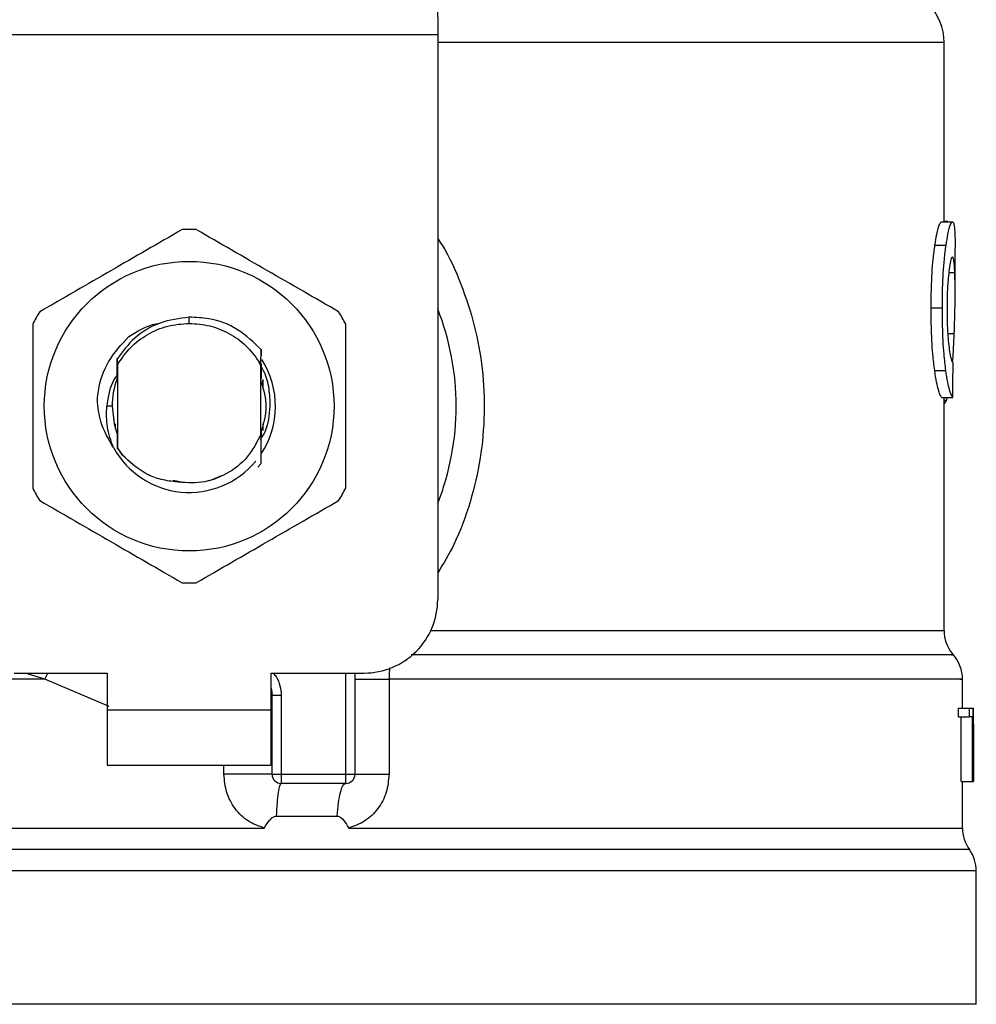
# Model space of a CAD drawing. Units: inches. Extents: x 0.4 to 10.6, y 0.4 to 8.1.
# Drawn here: x 6.2 to 6.2, y 6.5 to 6.5 of the extents above; entities that cross this region are included whole.
import ezdxf

# ---------------------------------------------------------------- set-up
doc = ezdxf.new("R2010")
doc.units = ezdxf.units.IN
doc.header["$MEASUREMENT"] = 0

msp = doc.modelspace()

# ---------------------------------------------------------------- linework, layer by layer
at = {"color": 7, "linetype": 'Continuous', "lineweight": 25}
for p, q in [((6.180528304684403, 6.526907833334114), (6.180562387135406, 6.526248905948068)), ((6.180562387135406, 6.526248905948068), (6.180562387135407, 6.525317041925526)), ((6.180562387135407, 6.525317041925526), (6.15019118353535, 6.525317041925526)), ((6.180562387135407, 6.525317041925526), (6.180562387134901, 6.490815835091724)), ((6.211496020430737, 6.51389262532097), (6.211496020430737, 6.524851109942568)), ((6.211337449905818, 6.51389262532097), (6.212014660336305, 6.51389262532097)), ((6.211724930619224, 6.513915643843861), (6.211496020430737, 6.513915643843918)), ((6.211724930619224, 6.51389262532097), (6.211724930619224, 6.513915643843861)), ((6.210937010228492, 6.51247696004092), (6.211620085273387, 6.512476960040915)), ((6.212170936066284, 6.509562578578772), (6.212170936066284, 6.512288628270001)), ((6.210704925205611, 6.508632794838069), (6.211391445618172, 6.508632794838069)), ((6.165376785335125, 6.507688724140414), (6.165376802555278, 6.508063599473958)), ((6.160922367182404, 6.506060643105279), (6.160925147945004, 6.506064247384483)), ((6.160944730796317, 6.506089460176788), (6.160947524220677, 6.50609303272941)), ((6.160967103838248, 6.506117908043522), (6.160969898938938, 6.50612143574365)), ((6.169764075971842, 6.505202389481509), (6.169770760172446, 6.506083977586691)), ((6.169770749464021, 6.506083635828906), (6.169772670071021, 6.505699287681868)), ((6.160987078992014, 6.505541805905421), (6.160989833703884, 6.505152158099929)), ((6.160975592934586, 6.504931274936509), (6.160977983029116, 6.50431284151247)), ((6.160989833704067, 6.505152158099824), (6.160989833704067, 6.500101559329407)), ((6.169763617926455, 6.50509746886399), (6.16963533978082, 6.505362692669742)), ((6.169635568191452, 6.505362817793503), (6.169764087478837, 6.505202400424635)), ((6.169763736966171, 6.500910077097461), (6.169763736966171, 6.505097522198248)), ((6.169763737922684, 6.505097504992338), (6.169764077219713, 6.505202367734737)), ((6.160983571931727, 6.504327268077414), (6.16097798429029, 6.504312750284058)), ((6.169784193572699, 6.504289671671422), (6.169778582198869, 6.504304472222997)), ((6.210921992365451, 6.504797655905057), (6.21160528931569, 6.504797655905062)), ((6.169829089101943, 6.504166168006326), (6.16982347676753, 6.504182314428433)), ((6.169851539850239, 6.504099577079322), (6.169845926925572, 6.504116507412389)), ((6.1698739928945, 6.50402905442509), (6.169868379299395, 6.504046900287072)), ((6.169876222905429, 6.504249610854331), (6.169876222905429, 6.503690008313057)), ((6.211353297887599, 6.503154284742883), (6.212030278273311, 6.503154284742685)), ((6.211496020430737, 6.488923040280925), (6.211496020430737, 6.503154284742841)), ((6.211645276947273, 6.502995571103297), (6.211696563965954, 6.503154284742783)), ((6.160665874198975, 6.502626858713771), (6.160342759295776, 6.502626858713771)), ((6.16087734776481, 6.501231242260824), (6.16087734776481, 6.501540219589177)), ((6.169876222905429, 6.50156371125287), (6.169876222905429, 6.501148827999069)), ((6.160913236553018, 6.501121398106276), (6.160918890024072, 6.501105046607905)), ((6.160935689656575, 6.501056335937468), (6.160941336426564, 6.50104072752611)), ((6.160980599686134, 6.50093448539977), (6.160986210868394, 6.500920008614123)), ((6.160986210579098, 6.500919364338405), (6.160989597582462, 6.500066495313097)), ((6.169763736608508, 6.500910877224134), (6.169764410764045, 6.500912598486593)), ((6.169781163201876, 6.500955923043732), (6.169780449119842, 6.500662972572846)), ((6.169787219926508, 6.500851929097082), (6.169786761539014, 6.500970557639521)), ((6.169803522935904, 6.501015934819381), (6.169809109936505, 6.501031343391167)), ((6.160989597582261, 6.500066495312981), (6.161294891635348, 6.499633428337117)), ((6.160989833704082, 6.500101559329025), (6.160989598879082, 6.500066686885713)), ((6.161294891635348, 6.499633428337117), (6.160989833703875, 6.500101559329297)), ((6.169772484298409, 6.499118219810885), (6.169563362911608, 6.498909308152191)), ((6.169772696023091, 6.499118485281079), (6.169772484298409, 6.499118219810885)), ((6.16664345287234, 6.498089432451774), (6.167379014502417, 6.498396550055467)), ((6.164408528002402, 6.498108545935948), (6.165005404455709, 6.497989819827588)), ((6.154690621105654, 6.486316397521421), (6.160371161039007, 6.486316397521421)), ((6.160371161039007, 6.486316397521421), (6.160371161039007, 6.484066678736268)), ((6.170382409631245, 6.486316397521421), (6.176062949564597, 6.486316397521421)), ((6.170382409631666, 6.484066678736268), (6.170382409631245, 6.486316397521421)), ((6.175500519868308, 6.486316397521421), (6.175500519868308, 6.480129670862253)), ((6.177585932859136, 6.485946940829857), (6.177585933348953, 6.480129670861352)), ((6.212620879823313, 6.484179164675908), (6.212620879823313, 6.485950025113194)), ((6.170438652596557, 6.48494830538475), (6.170431916012049, 6.484947799628282)), ((6.170438652601717, 6.480129670865065), (6.170438652601717, 6.484948305681431)), ((6.171001082298005, 6.484948305681151), (6.170438652601717, 6.484948305681431)), ((6.171001082294619, 6.484948305681151), (6.171001082296735, 6.480129670862478)), ((6.160371161039007, 6.484066678736268), (6.170382409631666, 6.484066678736268)), ((6.160371161039007, 6.484066678736268), (6.160371161038585, 6.480692100558541)), ((6.170382409632088, 6.480692100558541), (6.170382409631666, 6.484066678736268)), ((6.212371135963113, 6.483648194197376), (6.212371135963119, 6.48417916467592)), ((6.212371135963119, 6.48417916467592), (6.21304958741498, 6.484179164675722)), ((6.213049587415321, 6.483648194197376), (6.21304958741498, 6.484179164675722)), ((6.21304958741498, 6.484179164675722), (6.21325235438303, 6.48417916467592)), ((6.21325235438303, 6.48417916467592), (6.21325235438303, 6.479679727105616)), ((6.21325235438303, 6.48417916467592), (6.213283982460654, 6.48417916467592)), ((6.213283982460649, 6.479679727105616), (6.213283982460654, 6.48417916467592)), ((6.213283982460654, 6.48417916467592), (6.213293652473535, 6.484179164676195)), ((6.212371135963113, 6.483648194197376), (6.213049587415321, 6.483648194197376)), ((6.212547318922534, 6.479679727105812), (6.212547318922531, 6.483648194197179)), ((6.213223272208797, 6.483648194197179), (6.213049587415321, 6.483648194197376)), ((6.213223272208797, 6.479679727105812), (6.213223272208797, 6.483648194197179)), ((6.213293258504852, 6.483212368755672), (6.213293258504855, 6.479679727105222)), ((6.21329579545886, 6.482475306647715), (6.21329579545886, 6.483501155784244)), ((6.160371161038585, 6.480692100558541), (6.170382409632088, 6.480692100558541)), ((6.170438652601717, 6.480129670865065), (6.171001082296735, 6.480129670862478)), ((6.171001082296735, 6.480129670862478), (6.17493809017202, 6.480129670862253)), ((6.171001082296735, 6.480129670862478), (6.171001082297456, 6.479567241165965)), ((6.17493809017202, 6.480129670862253), (6.175500519868308, 6.480129670862253)), ((6.174938089693691, 6.479567241165965), (6.17493809017202, 6.480129670862253)), ((6.212547318922534, 6.479679727105812), (6.213223272208797, 6.479679727105812)), ((6.212620879823313, 6.476839394762793), (6.212620879823313, 6.479679727105887)), ((6.21325235438303, 6.479679727105616), (6.213223272208797, 6.479679727105812)), ((6.21325235438303, 6.479679727105812), (6.213283982460649, 6.479679727105616)), ((6.213293258504855, 6.479679727105222), (6.213283982460649, 6.479679727105616)), ((6.174938089693691, 6.479567241165965), (6.171001082297456, 6.479567241165965)), ((6.170699376404457, 6.477571654257205), (6.174424002689, 6.477571654168655)), ((6.165376785335125, 6.476843050481489), (6.165614767059125, 6.476843312172377)), ((6.165614767059125, 6.476843312172377), (6.169962169305776, 6.47684304923897)), ((6.165376785335125, 6.474220314719171), (6.165142642522169, 6.474220314688462)), ((6.213464524367746, 6.466068928454873), (6.213464524367746, 6.474220314688462)), ((6.165376785335149, 6.466068928454873), (6.117289046302504, 6.466068928454153)), ((6.213464524367746, 6.466068928455053), (6.165376785335149, 6.466068928454873))]:
    msp.add_line(p, q, dxfattribs=at)
at = {"color": 1, "linetype": 'Continuous', "lineweight": 25}
for p, q in [((6.211496020430737, 6.524851109909385), (6.180562387134901, 6.524851109909385)), ((6.211784473493106, 6.51079657645809), (6.212150887821298, 6.51079657645809)), ((6.21172285515771, 6.50707828454669), (6.212119313254373, 6.50707828454669)), ((6.211496020430737, 6.502995571103296), (6.211645276947273, 6.502995571103297)), ((6.180144893495284, 6.488923040280925), (6.211496020430838, 6.488923040280925)), ((6.156550431897034, 6.485946963185312), (6.155355160567732, 6.486316397521421)), ((6.15655043157811, 6.485946952890953), (6.156736965905555, 6.486316397521421)), ((6.17493809017202, 6.480129670862253), (6.17493809017202, 6.486316397521421)), ((6.160497065109576, 6.4842636958317), (6.156550431897014, 6.485946952890599)), ((6.167500115424723, 6.480129670867652), (6.167500116650538, 6.480692100558541)), ((6.213042701983766, 6.475531813586231), (6.117710868686486, 6.475531813586231)), ((6.165142642522169, 6.474220314688462), (6.117289046302504, 6.474220314688462)), ((6.213464524367748, 6.474220314688462), (6.165376785335125, 6.474220314719171))]:
    msp.add_line(p, q, dxfattribs=at)
at = {"color": 7, "linetype": 'Continuous', "lineweight": 25, "flags": 128}
for points in [[(6.160665874198975, 6.502626858713771), (6.160790336013727, 6.501551142043383), (6.160960441129843, 6.50098716740338)], [(6.170382409631245, 6.48538031613191), (6.170398011657669, 6.485316401262469), (6.170438652601717, 6.484948305681431)]]:
    msp.add_lwpolyline(points, dxfattribs=at)
at = {"color": 7, "linetype": 'Continuous', "lineweight": 25}
msp.add_circle((6.165376785335125, 6.502626858713771), 0.008850336549389937, dxfattribs=at)
for centre, radius, start, end in [((6.20812144225301, 6.524851109909385), 0.00337457817772809, 0, 45.00000441124603), ((6.165376785335125, 6.502626858713771), 0.01079865016872966, 87.69715987534471, 92.30284012465529), ((6.165376785335125, 6.502626858713771), 0.01631046119235164, 338.5966503605976, 21.40334963940324), ((6.165376785335125, 6.502626858713771), 0.01079865016872955, 147.6971598755276, 152.302840124458), ((6.165376785335125, 6.502626858713771), 0.01079865016872955, 27.697159875542, 32.30284012447238), ((6.165376785335125, 6.502626858713771), 0.005273341725508375, 326.4713838609767, 32.67002861701943), ((6.165376785335125, 6.502626858713771), 0.004710911136149853, 159.3083306294744, 179.9999999990926), ((6.165376785335125, 6.502626858713771), 0.005273341725507488, 208.7053312662374, 320.396751450238), ((6.165376785335125, 6.502626858713771), 0.01079865016872872, 207.6971598755345, 212.3028401244652), ((6.165376785335125, 6.502626858713771), 0.01079865016872872, 327.6971598755364, 332.3028401244671), ((6.165376785335125, 6.502626858713771), 0.01079865016872878, 267.6971598753453, 272.3028401246563), ((6.176062949564598, 6.490815835091724), 0.004499437570303577, 269.9999999999895, 0), ((6.21374573921589, 6.488923061398022), 0.002249718785150977, 180.0005378096883, 219.715400986703), ((6.210371161038163, 6.485946963185312), 0.002249718785151734, 359.3509633973541, 43.32555371502311), ((6.171001082298005, 6.480129670862253), 0.0005624296962887243, 179.999999713539, 269.9999999440839), ((6.17493809017202, 6.480129670862253), 0.0005624296962880395, 269.9999512716804, 0), ((6.214870598608467, 6.476843312172377), 0.002249718785152231, 179.7877878032759, 215.6590828113423), ((6.211214805582595, 6.474220314688462), 0.002249718785152233, 0, 35.65909257882334)]:
    msp.add_arc(centre, radius, start, end, dxfattribs=at)
for centre, major_axis, ratio, start_param, end_param in [((6.165376785335125, 6.53845506396083), (0, 0.45562734914615), 0.1027026819589542, 4.634833952392383, 4.639520439110443), ((6.165376785335125, 6.483501155784244), (0, 0.07169181374633382), 0.668402815045051, 4.712388980384699, 4.721846392099875), ((6.165376785335125, 6.482475306647715), (0, 0.07162958852202816), 0.6689834621763553, 4.702098887604548, 4.722679073216883)]:
    msp.add_ellipse(centre, major_axis=major_axis, ratio=ratio, start_param=start_param, end_param=end_param, dxfattribs=at)
for points, knots in [([(6.210937010228492, 6.51247696004092), (6.210973864403723, 6.512703452954134), (6.211064543493454, 6.513260735027932), (6.211214655199841, 6.513799903227259), (6.21129823757681, 6.513863016151618), (6.211337449905817, 6.51389262532097)], [0, 0, 0, 0, 0.2665816717528137, 0.6559198023585213, 1, 1, 1, 1]), ([(6.211620085273387, 6.512476960040915), (6.211656402702455, 6.512703493176838), (6.211745740560678, 6.513260745870643), (6.211893657008459, 6.513799907933826), (6.211976015421231, 6.513863014106009), (6.212014660336305, 6.51389262532097)], [0, 0, 0, 0, 0.2666271073268461, 0.6558805324199637, 1, 1, 1, 1]), ([(6.212014660336305, 6.51389262532097), (6.212028401325659, 6.51388706224296), (6.212055883453242, 6.513875936026666), (6.212099848528199, 6.513768712309333), (6.212121202694104, 6.513594396669538), (6.212135173339836, 6.513480353252449)], [0, 0, 0, 0, 0.2569260695510804, 0.5138549227203356, 1, 1, 1, 1]), ([(6.164942881294695, 6.513416787942349), (6.16349409685676, 6.512580336645652), (6.160596268346843, 6.510907284153327), (6.157698432352754, 6.509234208184681), (6.156249384538351, 6.508397595249841)], [0, 0, 0, 0, 0.4999552019647044, 1, 1, 1, 1]), ([(6.1745041861319, 6.508397595249841), (6.173055405840961, 6.509234053729364), (6.170157585625794, 6.51090712058862), (6.167259741337452, 6.512580182191193), (6.165810689375557, 6.513416787942349)], [0, 0, 0, 0, 0.4999552019671441, 0.9999999999999999, 0.9999999999999999, 0.9999999999999999, 0.9999999999999999]), ([(6.212135173339836, 6.513480353252449), (6.212142725537971, 6.51337653665545), (6.212157822769851, 6.513169001947069), (6.212169293924594, 6.512765286821676), (6.212169425864405, 6.512449289980712), (6.212169492946329, 6.512288628270001)], [0, 0, 0, 0, 0.3297760322711354, 0.659239222501152, 0.9999999999999999, 0.9999999999999999, 0.9999999999999999, 0.9999999999999999]), ([(6.210704925205611, 6.508632794838069), (6.2107080480659, 6.509036218430153), (6.210715974941463, 6.510060243944089), (6.210797869674114, 6.511432923817225), (6.210899447123216, 6.512195106610343), (6.210937010228492, 6.51247696004092)], [0, 0, 0, 0, 0.2906112718826893, 0.7376696923125267, 1, 1, 1, 1]), ([(6.211391445618172, 6.508632794838069), (6.211394521821006, 6.50903621607702), (6.211402331792455, 6.510060436042), (6.211483016057993, 6.511433086423635), (6.211583100013834, 6.512195292588698), (6.211620085273387, 6.512476960040915)], [0, 0, 0, 0, 0.2906282156623559, 0.7378570886365419, 1, 1, 1, 1]), ([(6.212010865457705, 6.511763372752578), (6.211993093715327, 6.511751987385337), (6.211949013386302, 6.511723747569378), (6.211869520185588, 6.511437016157342), (6.211816997943587, 6.511055031782249), (6.211792538437729, 6.510877142402341)], [0, 0, 0, 0, 0.2652066749150538, 0.6578081788621332, 1, 1, 1, 1]), ([(6.212150887821298, 6.51079657645809), (6.212143363502406, 6.510950190407915), (6.212128752441725, 6.511248484881472), (6.212087385574804, 6.511645851332929), (6.21203944475474, 6.511719479987022), (6.212010865457705, 6.511763372752578)], [0, 0, 0, 0, 0.3001119171077518, 0.5827708123128312, 0.9999999999999999, 0.9999999999999999, 0.9999999999999999, 0.9999999999999999]), ([(6.211792538437729, 6.510877142402341), (6.211772508690965, 6.510694730745969), (6.211724338451019, 6.510256042560837), (6.211681955216304, 6.509446759008241), (6.211677545594698, 6.508849858384629), (6.211675601927316, 6.508586757289924)], [0, 0, 0, 0, 0.284713222917563, 0.6847168077335769, 1, 1, 1, 1]), ([(6.212119313254373, 6.50707828454669), (6.212134320542318, 6.507531742991748), (6.212163616276317, 6.508416939439874), (6.212177539907257, 6.509697729939947), (6.212159794010916, 6.51042938060453), (6.212150887821298, 6.51079657645809)], [0, 0, 0, 0, 0.3434818893798979, 0.670511161027845, 1, 1, 1, 1]), ([(6.210921992365451, 6.504797655905057), (6.21088212606652, 6.505124710830837), (6.210783664371574, 6.505932470346906), (6.210714075505893, 6.507298485057004), (6.210707455928626, 6.508263761214309), (6.210704925205611, 6.508632794838069)], [0, 0, 0, 0, 0.2959015249952037, 0.7308169172641548, 1, 1, 1, 1]), ([(6.21160528931569, 6.504797655905062), (6.211566008309707, 6.505124762068979), (6.211468976893322, 6.505932775346614), (6.211400452331626, 6.507298802040772), (6.211393935619929, 6.508263998336933), (6.211391445618172, 6.508632794838069)], [0, 0, 0, 0, 0.2959185872124784, 0.7309741421682832, 1, 1, 1, 1]), ([(6.211675601927316, 6.508586757289924), (6.211677234760492, 6.508335821229733), (6.211681259374414, 6.507717312997083), (6.211723496965333, 6.506859705261848), (6.211776651163268, 6.506386469249156), (6.211798405780334, 6.506192786179182)], [0, 0, 0, 0, 0.2873838658562739, 0.7083449338748055, 1, 1, 1, 1]), ([(6.165376802555278, 6.508063599473958), (6.164775508092318, 6.507984343817134), (6.163572272138887, 6.50782574721983), (6.162011505237092, 6.506898323117484), (6.161317008577639, 6.505977882265967), (6.160987705950723, 6.505541445911383)], [0, 0, 0, 0, 0.344380368248188, 0.6891313096277825, 1, 1, 1, 1]), ([(6.16977031231152, 6.506083578417151), (6.169318712969855, 6.506525123806054), (6.168415230768383, 6.50740849179004), (6.166807678400912, 6.508010190474312), (6.165778360704705, 6.508048610878598), (6.165376802555278, 6.508063599473958)], [0, 0, 0, 0, 0.378687738162052, 0.7576132199035895, 1, 1, 1, 1]), ([(6.155815480497929, 6.50764605140628), (6.155815476350933, 6.505973141630061), (6.1558154680562, 6.502627022278482), (6.155815476350439, 6.49928088470726), (6.155815480497929, 6.497607666021262)], [0, 0, 0, 0, 0.4999552019654251, 1, 1, 1, 1]), ([(6.161693030390143, 6.506876310584819), (6.162228631510843, 6.507213884587866), (6.162826027070659, 6.507590405851053), (6.16350929845963, 6.507681626243897), (6.163579975871862, 6.507691062057268)], [0, 0, 0, 0, 0.8965602637946752, 0.9999999999999999, 0.9999999999999999, 0.9999999999999999, 0.9999999999999999]), ([(6.165376785335125, 6.507688724140399), (6.16579876306779, 6.507658303821528), (6.166642717909022, 6.507597463228779), (6.167825248383522, 6.507110003944128), (6.168874518563639, 6.506378551825229), (6.169381856016426, 6.505701376948417), (6.169635524555233, 6.505362789760395)], [0, 0, 0, 0, 0.2500005546197059, 0.5000007394929247, 0.7500005546196973, 1, 1, 1, 1]), ([(6.17493809017232, 6.497607666021262), (6.174938094319316, 6.499280575797481), (6.174938102614051, 6.502626695149061), (6.174938094319812, 6.505972832720283), (6.17493809017232, 6.50764605140628)], [0, 0, 0, 0, 0.4999552019653977, 1, 1, 1, 1]), ([(6.159767291349429, 6.503026878498487), (6.159785930000103, 6.503208893649716), (6.159868151371307, 6.504011823838966), (6.160353333163711, 6.505448272690511), (6.161238841177368, 6.506392073770642), (6.161693109259722, 6.506876246358788)], [0, 0, 0, 0, 0.1249244345373556, 0.5510837926851216, 1, 1, 1, 1]), ([(6.212019107140994, 6.505316349846344), (6.212035615513156, 6.50553584393607), (6.212078257479131, 6.506102808347456), (6.212103712727715, 6.506707619460959), (6.212119313254373, 6.50707828454669)], [0, 0, 0, 0, 0.3871390960668425, 1, 1, 1, 1]), ([(6.211798405780334, 6.506192786179182), (6.211821129730894, 6.506034869960867), (6.211876823661491, 6.505647834490087), (6.211969788022425, 6.505333952435309), (6.212022098315289, 6.505299689001146), (6.212046756668942, 6.505283537688838)], [0, 0, 0, 0, 0.2670434020641352, 0.6544943257872844, 1, 1, 1, 1]), ([(6.160983577015004, 6.50432732595675), (6.160984047122631, 6.504531223059605), (6.160984988973903, 6.504939726844478), (6.160986390773622, 6.505340672548513), (6.160987092890958, 6.505541493625845)], [0, 0, 0, 0, 0.4991314900953339, 1, 1, 1, 1]), ([(6.169774980458554, 6.505203962891666), (6.16977542225118, 6.505107415395774), (6.169776777270953, 6.504811295093364), (6.169777854013735, 6.504508666333918), (6.169778579693729, 6.504304707097202)], [0, 0, 0, 0, 0.326041460532605, 0.9999999999999999, 0.9999999999999999, 0.9999999999999999, 0.9999999999999999]), ([(6.169784193989273, 6.504289961069144), (6.16978460008542, 6.504485559931698), (6.169785036269287, 6.504695650739668), (6.169785713534372, 6.504901843218323), (6.169785760251735, 6.504916066259181)], [0, 0, 0, 0, 0.9310205641287781, 1, 1, 1, 1]), ([(6.170330224717688, 6.502626858713771), (6.170318838283594, 6.50298118972487), (6.170295974121278, 6.503692692701466), (6.170081868360907, 6.504512800511813), (6.169845021256401, 6.504925848187625), (6.169786126558749, 6.505028557140027)], [0, 0, 0, 0, 0.4270531459494146, 0.8575303176673662, 1, 1, 1, 1]), ([(6.161016535360347, 6.50458461266633), (6.160933563229666, 6.504472892499279), (6.160515747003839, 6.503910312050128), (6.160419687453572, 6.503197842408672), (6.160342703911047, 6.502626858713771)], [0, 0, 0, 0, 0.1985852285103386, 1, 1, 1, 1]), ([(6.211353297887599, 6.503154284742883), (6.211319147022533, 6.503205528447353), (6.211232519333358, 6.503335514135693), (6.211066560104055, 6.503874112893913), (6.210960540209912, 6.50455140046321), (6.210921992365451, 6.504797655905057)], [0, 0, 0, 0, 0.2928676529031621, 0.742893275363215, 1, 1, 1, 1]), ([(6.212030278273311, 6.503154284742685), (6.21199661987246, 6.503205534075419), (6.211911258596189, 6.503335507821631), (6.211747723800831, 6.503874120198485), (6.211643273455135, 6.50455136927703), (6.21160528931569, 6.504797655905062)], [0, 0, 0, 0, 0.2929149059652119, 0.7428632846332215, 1, 1, 1, 1]), ([(6.169770769145522, 6.501033557453094), (6.169931408923047, 6.50156465787332), (6.17023997620495, 6.502584829935381), (6.169939768966855, 6.503605001997442), (6.169795849276946, 6.504094073639277)], [0, 0, 0, 0, 0.5205988675604576, 1, 1, 1, 1]), ([(6.160752042313928, 6.500094409695158), (6.160449475745864, 6.500612322485694), (6.159916068083068, 6.501525373299268), (6.159812022755453, 6.502573362277567), (6.159766995398325, 6.503026897050106)], [0, 0, 0, 0, 0.5672332611023854, 1, 1, 1, 1]), ([(6.160751529524449, 6.500094045724801), (6.160601577091604, 6.50050810463134), (6.160305056518767, 6.501326877503677), (6.160330287694125, 6.502196841377581), (6.160342759295697, 6.502626858713771)], [0, 0, 0, 0, 0.5057066746214323, 1, 1, 1, 1]), ([(6.169727388015374, 6.500571368060704), (6.169830552932569, 6.500733422495396), (6.170220981653276, 6.501346719218175), (6.170283918203938, 6.502084226579893), (6.170330224717688, 6.502626858713771)], [0, 0, 0, 0, 0.2642349594794275, 1, 1, 1, 1]), ([(6.211496020430737, 6.502781602385319), (6.211508199471838, 6.502788226368351), (6.211541279658494, 6.502806218145645), (6.211591588651482, 6.502875635187434), (6.211627320976989, 6.502955458715494), (6.211645276947273, 6.502995571103297)], [0, 0, 0, 0, 0.2247365680241165, 0.6104197823953611, 1, 1, 1, 1]), ([(6.16098059823368, 6.500934258410163), (6.160980160772239, 6.500739139390368), (6.160979461694895, 6.500427332970325), (6.160978406380882, 6.500121371314209), (6.160978011450435, 6.500006871201532)], [0, 0, 0, 0, 0.6257697316392944, 1, 1, 1, 1]), ([(6.169763736966171, 6.500910077097461), (6.169514743149441, 6.500424399485887), (6.169017170172585, 6.499453853075715), (6.167703731500739, 6.498437914830038), (6.166147632604324, 6.497859506176174), (6.165060634158107, 6.497951304001658), (6.164517556838931, 6.4979971672843)], [0, 0, 0, 0, 0.2501894368098346, 0.4999622259141032, 0.7501751959422193, 1, 1, 1, 1]), ([(6.169772484530005, 6.499118226923521), (6.16977153071949, 6.499302371505946), (6.169769530530702, 6.499688531988638), (6.169766769406347, 6.500285473573493), (6.169765196849814, 6.500703198293578), (6.169764409813655, 6.500912261975724)], [0, 0, 0, 0, 0.3128697860469116, 0.6561037311507224, 1, 1, 1, 1]), ([(6.16978675892919, 6.500970503311724), (6.169785827473215, 6.500968238318952), (6.169783964564549, 6.500963708341385), (6.169782101820149, 6.500958809927133), (6.169781170449589, 6.50095636072432)], [0, 0, 0, 0, 0.5000008806281091, 1, 1, 1, 1]), ([(6.164517556838931, 6.4979971672843), (6.164192376979538, 6.498045034195133), (6.16355928746314, 6.498138225819877), (6.162403447159736, 6.498609689460549), (6.161733928258045, 6.499227982828139), (6.161294891635418, 6.499633428337169)], [0, 0, 0, 0, 0.2666251166291434, 0.5190898552638793, 0.9999999999999999, 0.9999999999999999, 0.9999999999999999, 0.9999999999999999]), ([(6.156249384538351, 6.496856122177702), (6.157698164829288, 6.496019663698179), (6.160595985044456, 6.494346596838923), (6.163493829332799, 6.492673535236348), (6.164942881294695, 6.491836929485194)], [0, 0, 0, 0, 0.49995520196711, 1, 1, 1, 1]), ([(6.165810689375556, 6.491836929485194), (6.167259473813491, 6.492673380781891), (6.170157302323408, 6.494346433274215), (6.173055138317497, 6.496019509242862), (6.1745041861319, 6.496856122177702)], [0, 0, 0, 0, 0.4999552019646242, 0.9999999999999999, 0.9999999999999999, 0.9999999999999999, 0.9999999999999999]), ([(6.169962169304286, 6.476843049238968), (6.169623006592403, 6.476964880402003), (6.168938387961524, 6.477210803320746), (6.168144794881844, 6.478001855085534), (6.167603829364936, 6.479000341415305), (6.167534855897689, 6.479751385757401), (6.167500115424723, 6.480129670867652)], [0, 0, 0, 0, 0.2434947447630237, 0.4915075653815133, 0.74388314256457, 1, 1, 1, 1]), ([(6.177585933348953, 6.480129670861352), (6.177551743159182, 6.479754755504451), (6.177483265362254, 6.479003856552255), (6.176944018074343, 6.478005351582869), (6.176150776330497, 6.477212780811734), (6.175464965457067, 6.476965920327216), (6.17512437907734, 6.476843324839193)], [0, 0, 0, 0, 0.2514369629763615, 0.5035903399687857, 0.7534737702161441, 1, 1, 1, 1]), ([(6.169962169305576, 6.476843049239572), (6.170064309329004, 6.477009242299695), (6.1702119690569, 6.477249500929093), (6.170441356722237, 6.477474766349096), (6.170585953895897, 6.47755857493725), (6.170663418412579, 6.477567507746496), (6.170699376403622, 6.477571654236897)], [0, 0, 0, 0, 0.5420675802113001, 0.7836453204938763, 0.8995710557427358, 1, 1, 1, 1]), ([(6.174424002688103, 6.477571654154821), (6.174459846088198, 6.477567830592776), (6.174538931907968, 6.477559394185014), (6.174682139333667, 6.477467058454463), (6.174887109435361, 6.477237543324851), (6.175030064649787, 6.477000026263357), (6.17512437907735, 6.476843324839201)], [0, 0, 0, 0, 0.1015944868326988, 0.2241607451793049, 0.4881415449419114, 1, 1, 1, 1])]:
    msp.add_open_spline(points, degree=3, knots=knots, dxfattribs=at)
at = {"color": 1, "linetype": 'Continuous', "lineweight": 25}
for points, knots in [([(6.180562387135224, 6.512874026453969), (6.180651210649524, 6.512742570721003), (6.181232669435258, 6.511882031803236), (6.182011116440258, 6.510095508294614), (6.182858006616965, 6.50756283285078), (6.183332347966177, 6.504894954860382), (6.183456711266422, 6.502176780377227), (6.183212648067254, 6.499433992748983), (6.182585285172197, 6.496746687691846), (6.181723253539716, 6.494368829773415), (6.180906570448799, 6.493006579810332), (6.180562387134923, 6.49243247253196)], [0, 0, 0, 0, 0.02239044001171835, 0.1465728772828366, 0.2714785769684761, 0.3955858168501315, 0.5219664945846786, 0.6480218097444638, 0.7764039779130354, 0.9057675851171625, 1, 1, 1, 1]), ([(6.211933932731078, 6.487435012814267), (6.211972413129002, 6.487435012958112), (6.212190893378998, 6.487435013774825), (6.211133494741655, 6.487435015264401), (6.208720657279957, 6.487435017282996), (6.204807235156753, 6.487435019301588), (6.199680348320451, 6.487435021320179), (6.19344736264689, 6.487435023338768), (6.186496606318255, 6.48743502531938), (6.181402698744489, 6.487435026627129), (6.178929703051006, 6.487435027262015)], [0, 0, 0, 0, 0.02986865087110211, 0.1695853125651807, 0.3093019689310585, 0.4490186199687278, 0.588735265678183, 0.7284519060594128, 0.8681685411124179, 1, 1, 1, 1]), ([(6.170510883293637, 6.486316397521421), (6.170570340294741, 6.486247486709947), (6.170764288556644, 6.486022700194262), (6.170950505762801, 6.485547978240566), (6.17098443170914, 6.485145727268811), (6.171001082294619, 6.484948305681151)], [0, 0, 0, 0, 0.1837499790180863, 0.5993909614002667, 1, 1, 1, 1]), ([(6.177621555058569, 6.486632885865482), (6.177615682615953, 6.486584292232946), (6.177589915049142, 6.486371069259998), (6.177587667889688, 6.486131732562376), (6.177585932859108, 6.485946940829473)], [0, 0, 0, 0, 0.2279005487319098, 1, 1, 1, 1]), ([(6.156550431897014, 6.485946952890599), (6.154659338112777, 6.485946953333505), (6.150877150544299, 6.485946954219316), (6.145458981391275, 6.485946955548032), (6.140332516123972, 6.48594695687675), (6.135587484615144, 6.485946958205465), (6.13129230513984, 6.485946959534183), (6.127513206973755, 6.4859469608629), (6.124305690757479, 6.485946962191616), (6.121723682537, 6.485946963520333), (6.119786281431279, 6.485946964849049), (6.118597223507338, 6.485946966177766), (6.118075041383906, 6.485946967168267), (6.118177621623461, 6.485946967715865), (6.118197233135668, 6.485946967820555)], [0, 0, 0, 0, 0.08899669481972639, 0.177993389639451, 0.2669900844591788, 0.3559867792789022, 0.4449834740986284, 0.5339801689183539, 0.6229768637380787, 0.7119735585578051, 0.8009702533775294, 0.8899669481972542, 0.9789636430169805, 1, 1, 1, 1]), ([(6.212465574145781, 6.485946951008423), (6.2125108139583, 6.485946950875738), (6.212714850323873, 6.485946950277315), (6.211542553465579, 6.485946949213154), (6.208944934074314, 6.485946947815936), (6.204828179773154, 6.48594694641872), (6.199473182401634, 6.485946945021504), (6.19300384301824, 6.485946943624288), (6.185674847427266, 6.485946942227073), (6.180282237715178, 6.485946941295595), (6.177585932859136, 6.485946940829857)], [0, 0, 0, 0, 0.03910719153391923, 0.1763775927433585, 0.3136479939527994, 0.4509183951622401, 0.5881887963716811, 0.7254591975811192, 0.8627295987905607, 1, 1, 1, 1]), ([(6.118140246035422, 6.476843181535375), (6.1181377338104, 6.476843181465894), (6.118003805395225, 6.476843177761817), (6.118477955240209, 6.476843170423146), (6.119622110708084, 6.476843159519358), (6.121643157013165, 6.476843148615572), (6.12438424086815, 6.476843137711786), (6.127831404136249, 6.476843126807998), (6.131917066899791, 6.476843115904211), (6.13657390041333, 6.476843105000424), (6.141721849058491, 6.476843094096637), (6.147273280883211, 6.47684308319285), (6.153133467990443, 6.476843072289063), (6.159202473906572, 6.476843061385277), (6.163318681525645, 6.476843054116085), (6.165376785335125, 6.476843050481489)], [0, 0, 0, 0, 0.001590512612642558, 0.08479130322045303, 0.1679920938294734, 0.2511928844397978, 0.3343936750515175, 0.4175944656647245, 0.5007952562795165, 0.5839960468959834, 0.6671968375142163, 0.7503976281343117, 0.8335984187563631, 0.9167992093804602, 1, 1, 1, 1]), ([(6.175124379077348, 6.476843324839193), (6.176993973515162, 6.476843324663252), (6.180733162390792, 6.476843324311372), (6.186073782806757, 6.47684332378355), (6.191115968711721, 6.476843323255729), (6.195771194884056, 6.476843322727907), (6.199973651984144, 6.476843322200086), (6.203659232081733, 6.476843321672265), (6.206774823583681, 6.476843321144442), (6.209267747827008, 6.476843320616621), (6.211123631311681, 6.476843320088799), (6.212229632080134, 6.476843319560977), (6.212700688645185, 6.476843319182746), (6.212590340256416, 6.476843318980454), (6.212575966086188, 6.476843318954105)], [0, 0, 0, 0, 0.0896879393734286, 0.1793758787468472, 0.269063818120259, 0.3587517574936682, 0.4484396968670728, 0.5381276362404723, 0.6278155756138681, 0.7175035149872584, 0.8071914543606465, 0.8968793937340305, 0.9865673331074111, 0.9999999999999999, 0.9999999999999999, 0.9999999999999999, 0.9999999999999999])]:
    msp.add_open_spline(points, degree=3, knots=knots, dxfattribs=at)
at = {"color": 7, "linetype": 'Continuous', "lineweight": 25}
for points in [[(6.160989833703884, 6.505152158099929), (6.161239643812404, 6.505519005996526), (6.161739264029443, 6.50625270178972), (6.162817465444491, 6.507053162774759), (6.164049099332258, 6.507588264677659), (6.16493422333417, 6.507655237653298), (6.165376785335125, 6.507688724141119)], [(6.175500519868308, 6.485946963183287), (6.175529700310173, 6.485946961320502), (6.175588061193904, 6.48594695759493), (6.176046346882735, 6.485946952006572), (6.17671848092769, 6.485946946418215), (6.177296782215324, 6.485946942692643), (6.177585932859141, 6.485946940829857)], [(6.170438652601717, 6.480129670866977), (6.17042757681982, 6.480129670866977), (6.170405425256025, 6.480129670866977), (6.170228593747328, 6.480129670866977), (6.169954185161829, 6.480129670866977), (6.16958295673742, 6.480129670866977), (6.169132755122791, 6.480129670866977), (6.168621260632346, 6.480129670866977), (6.168068999331243, 6.480129670866977), (6.167689743393563, 6.480129670866977), (6.167500115424723, 6.480129670866977)], [(6.175500519868336, 6.480129670861352), (6.175529699140738, 6.480129670861352), (6.175588057685542, 6.480129670861352), (6.176046342744913, 6.480129670861352), (6.17671847804553, 6.480129670861352), (6.177296781254603, 6.480129670861352), (6.177585932859141, 6.480129670861352)], [(6.171001146564252, 6.479567241165568), (6.170967565732125, 6.47953953976992), (6.170900404067887, 6.479484136978638), (6.170810383744799, 6.479048102729382), (6.170737464391538, 6.478406801209622), (6.170712072399913, 6.477850036575289), (6.170699376404102, 6.477571654258161)], [(6.174424002688996, 6.477571654168662), (6.174445673224524, 6.477850040058517), (6.17448901429558, 6.478406811838228), (6.174613241169138, 6.479048117932313), (6.174766545654946, 6.479484149848358), (6.174880908028555, 6.479539544060096), (6.17493808921536, 6.479567241165965)]]:
    msp.add_open_spline(points, degree=3, dxfattribs=at)

doc.saveas('drawing.dxf')
